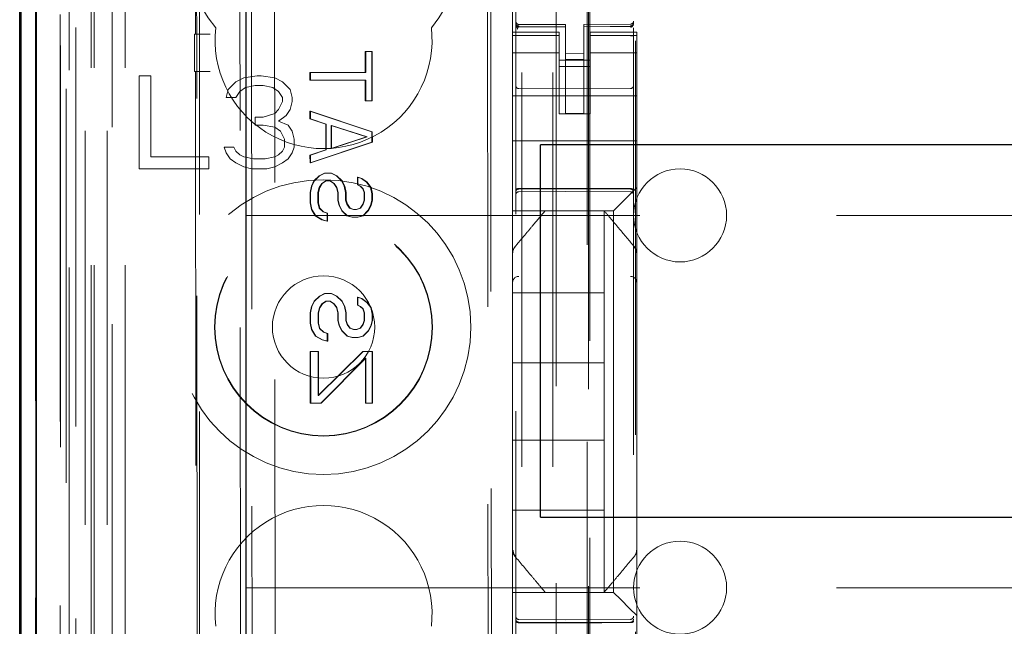
# Model space of a CAD drawing. Units: millimetres. Extents: x 11 to 205, y 5 to 292.
# Drawn here: x 48 to 51, y 122 to 124 of the extents above; entities that cross this region are included whole.
import ezdxf

# ---------------------------------------------------------------- set-up
doc = ezdxf.new("R2010")
doc.units = ezdxf.units.MM
doc.linetypes.add('HIDDEN', pattern=[1.905, 1.27, -0.635])

msp = doc.modelspace()

# ---------------------------------------------------------------- linework, layer by layer
at = {"color": 7, "linetype": 'HIDDEN', "lineweight": 18}
for p, q in [((47.9726, 110.7427), (47.9726, 230.7427)), ((48.0726, 110.7427), (48.0726, 230.7427)), ((49.3526, 230.7427), (49.3526, 110.7427)), ((49.4526, 230.7427), (49.4526, 110.7427)), ((49.4626, 221.4777), (49.4626, 110.7427)), ((49.5626, 220.0277), (49.5626, 110.7427)), ((47.7845, 140.4556), (47.7845, 110.7352)), ((48.031, 140.3968), (48.031, 115.4427)), ((48.3126, 140.1152), (48.3126, 115.4427)), ((49.3326, 138.2116), (49.3326, 115.2111)), ((49.7126, 115.2108), (49.7126, 138.2119)), ((47.8926, 110.7352), (47.8926, 137.7523)), ((47.9626, 110.7427), (47.9626, 137.7523)), ((47.7843, 115.2352), (47.7843, 137.7152)), ((47.8643, 115.2352), (47.8643, 137.7152)), ((47.9443, 111.1755), (47.9443, 137.7136)), ((48.0143, 111.1755), (48.0143, 137.7136)), ((47.8641, 115.2602), (47.8641, 137.6902)), ((47.9138, 115.3022), (47.9138, 137.6483)), ((49.5676, 137.6477), (49.5676, 116.3577)), ((47.8626, 115.3182), (47.8626, 137.6322)), ((47.9137, 115.3182), (47.9137, 137.6322)), ((47.8634, 115.3602), (47.8634, 137.5902)), ((47.7832, 115.3852), (47.7832, 137.5652)), ((47.8632, 137.5652), (47.8632, 115.3852)), ((47.8826, 137.3456), (47.8826, 116.6598)), ((48.4314, 136.5767), (48.4497, 117.4167)), ((49.2406, 136.0574), (49.2579, 117.9374)), ((48.4691, 136.0003), (48.4863, 117.9929)), ((48.5609, 117.9932), (48.5437, 136.0002)), ((49.2304, 136.0074), (49.2475, 117.9874)), ((49.5712, 119.3884), (49.5712, 134.617)), ((48.2952, 129.0764), (48.2999, 124.1867)), ((48.3034, 124.1869), (48.2988, 129.0765)), ((49.3226, 124.6127), (49.3226, 124.1927)), ((49.3326, 124.2227), (49.3326, 124.2213)), ((49.3426, 124.2131), (49.3425, 124.2113)), ((49.4926, 124.2105), (49.3425, 124.2113)), ((49.3425, 124.2113), (49.3425, 124.2113)), ((49.3425, 124.2113), (49.4926, 124.2105)), ((49.4926, 124.218), (49.3426, 124.218)), ((49.4926, 124.218), (49.4926, 124.2105)), ((49.4926, 123.9305), (49.4926, 124.2105)), ((49.4926, 124.2105), (49.4926, 124.2105)), ((49.7026, 124.2191), (49.5526, 124.2183)), ((49.5526, 124.2183), (49.5526, 124.2107)), ((49.7026, 124.2116), (49.5526, 124.2108)), ((49.5526, 123.9308), (49.5526, 124.2107)), ((49.7026, 124.2116), (49.7026, 124.2136)), ((49.7026, 124.2116), (49.7026, 124.2116)), ((49.7126, 124.2216), (49.7126, 124.2232)), ((48.2963, 124.1865), (48.2988, 124.1867)), ((48.3471, 124.1866), (48.2963, 124.1865)), ((48.2964, 124.0665), (48.2963, 124.1865)), ((48.3036, 124.0665), (48.3034, 124.1869)), ((49.3226, 124.182), (49.3226, 124.1927)), ((49.4726, 124.1927), (49.3226, 124.1927)), ((49.4726, 124.182), (49.3226, 124.182)), ((49.3226, 124.182), (49.3226, 124.1567)), ((49.3326, 124.1813), (49.3326, 124.0405)), ((49.4726, 124.1927), (49.4726, 124.182)), ((49.4726, 124.182), (49.4726, 124.1567)), ((49.5726, 124.182), (49.5726, 124.1927)), ((49.7226, 124.1927), (49.5726, 124.1927)), ((49.5726, 124.182), (49.7226, 124.182)), ((49.5726, 124.182), (49.5726, 124.1567)), ((49.7126, 124.0405), (49.7126, 124.1816)), ((49.7226, 124.1927), (49.7226, 124.182)), ((49.7226, 124.182), (49.7226, 124.1567)), ((49.3226, 124.0572), (49.3226, 124.1567)), ((49.4726, 124.1567), (49.4726, 124.0572)), ((49.5726, 124.0572), (49.5726, 124.1567)), ((49.719, 124.1653), (49.719, 121.704)), ((49.7226, 124.1567), (49.7226, 124.0572)), ((48.8485, 124.1304), (48.847, 124.1304)), ((48.847, 124.1304), (48.8485, 124.1304)), ((48.8471, 124.0637), (48.847, 124.1304)), ((48.8485, 124.1304), (48.8697, 124.1304)), ((48.8485, 124.0637), (48.8485, 124.1304)), ((48.8697, 124.1304), (48.8683, 124.1304)), ((48.8683, 124.1304), (48.8684, 123.9721)), ((48.8697, 124.1304), (48.8699, 123.9721)), ((49.4726, 124.1262), (49.3226, 124.1262)), ((49.5526, 124.1251), (49.4926, 124.1248)), ((49.5726, 124.1262), (49.7226, 124.1262)), ((49.5726, 124.1027), (49.4726, 124.1027)), ((49.4726, 124.0827), (49.5726, 124.0827)), ((49.5526, 124.1058), (49.4926, 124.1055)), ((48.1176, 124.0527), (48.1176, 123.7527)), ((48.1551, 124.0527), (48.1176, 124.0527)), ((48.1551, 123.791), (48.1551, 124.0527)), ((48.2964, 124.0665), (48.3472, 124.0666)), ((48.2964, 124.0665), (48.2989, 124.0664)), ((48.3, 124.0664), (48.3073, 116.3622)), ((48.3109, 116.3589), (48.3036, 124.0665)), ((48.4551, 124.0463), (48.4301, 124.0335)), ((48.4988, 124.0527), (48.4551, 124.0463)), ((48.5113, 124.0527), (48.4988, 124.0527)), ((48.5551, 124.0463), (48.5113, 124.0527)), ((48.5801, 124.0335), (48.5551, 124.0463)), ((48.6701, 124.0636), (48.6687, 124.0636)), ((48.6687, 124.0636), (48.6701, 124.0636)), ((48.6687, 124.0386), (48.6687, 124.0636)), ((48.6701, 124.0636), (48.8485, 124.0637)), ((48.6701, 124.0386), (48.6701, 124.0636)), ((48.8485, 124.0637), (48.8471, 124.0637)), ((49.3226, 123.9558), (49.3226, 124.0572)), ((49.4726, 124.0572), (49.4726, 123.9558)), ((49.5726, 124.0572), (49.5726, 123.9558)), ((49.7226, 123.9558), (49.7226, 124.0572)), ((48.4301, 124.0335), (48.4051, 124.008)), ((48.4426, 124.0016), (48.4613, 124.0144)), ((48.4613, 124.0144), (48.4926, 124.0208)), ((48.4926, 124.0208), (48.5176, 124.0208)), ((48.5176, 124.0208), (48.5488, 124.0144)), ((48.5488, 124.0144), (48.5676, 124.0016)), ((48.6051, 124.008), (48.5801, 124.0335)), ((48.6701, 124.0386), (48.6687, 124.0386)), ((48.6701, 124.0386), (48.6687, 124.0386)), ((48.8485, 124.0387), (48.6701, 124.0386)), ((48.8472, 123.9721), (48.8471, 124.0387)), ((48.8485, 124.0387), (48.8471, 124.0387)), ((48.8486, 123.9721), (48.8485, 124.0387)), ((48.4051, 124.008), (48.3988, 123.9825)), ((48.3988, 123.9825), (48.4301, 123.9825)), ((48.4301, 123.9825), (48.4426, 124.0016)), ((48.5676, 124.0016), (48.5801, 123.9825)), ((48.5801, 123.9825), (48.5801, 123.9697)), ((48.6113, 123.9825), (48.6051, 124.008)), ((48.6113, 123.9697), (48.6113, 123.9825)), ((49.7226, 123.9877), (49.3226, 123.9877)), ((49.4926, 124.0105), (49.3425, 124.0113)), ((49.7026, 124.0116), (49.4926, 124.0105)), ((48.5801, 123.9697), (48.5676, 123.9442)), ((48.6051, 123.9442), (48.6113, 123.9697)), ((48.8486, 123.9721), (48.8472, 123.9721)), ((48.8486, 123.9721), (48.8472, 123.9721)), ((48.8699, 123.9721), (48.8486, 123.9721)), ((48.8699, 123.9721), (48.8684, 123.9721)), ((49.3226, 123.8993), (49.3226, 123.9558)), ((49.4726, 123.9303), (49.4726, 123.9558)), ((49.5726, 123.9558), (49.5726, 123.9303)), ((49.7226, 123.9558), (49.7226, 123.8993)), ((48.4926, 123.9187), (48.4926, 123.8931)), ((48.5176, 123.9187), (48.4926, 123.9187)), ((48.5551, 123.9314), (48.5176, 123.9187)), ((48.5676, 123.9442), (48.5551, 123.9314)), ((48.5676, 123.9059), (48.5926, 123.925)), ((48.5926, 123.925), (48.6051, 123.9442)), ((48.6688, 123.9136), (48.6688, 123.9386)), ((48.6702, 123.9386), (48.6688, 123.9386)), ((48.6688, 123.9386), (48.8685, 123.8721)), ((48.6702, 123.9386), (48.8699, 123.8721)), ((48.6702, 123.9136), (48.6702, 123.9386)), ((49.5726, 123.9303), (49.4726, 123.9303)), ((49.5526, 123.9308), (49.4926, 123.9305)), ((48.4926, 123.8931), (48.5176, 123.8931)), ((48.5176, 123.8931), (48.5551, 123.8867)), ((48.5551, 123.8867), (48.5738, 123.874)), ((48.5988, 123.8931), (48.5676, 123.9059)), ((48.6113, 123.874), (48.5988, 123.8931)), ((48.6702, 123.9136), (48.6688, 123.9136)), ((48.7198, 123.8969), (48.6688, 123.9136)), ((48.7212, 123.8969), (48.6702, 123.9136)), ((48.7212, 123.8969), (48.7198, 123.8969)), ((48.7199, 123.8136), (48.7198, 123.8969)), ((48.7213, 123.8136), (48.7212, 123.8969)), ((48.8516, 123.8554), (48.7368, 123.8928)), ((48.7382, 123.8928), (48.7368, 123.8928)), ((48.7368, 123.8928), (48.7369, 123.8178)), ((48.853, 123.8554), (48.7382, 123.8928)), ((48.7382, 123.8928), (48.7383, 123.8178)), ((49.3226, 123.8993), (49.3226, 123.8427)), ((49.7226, 123.8993), (49.7226, 123.8427)), ((48.5738, 123.874), (48.5863, 123.8484)), ((48.6176, 123.8484), (48.6113, 123.874)), ((48.7369, 123.8178), (48.8516, 123.8554)), ((48.7383, 123.8178), (48.853, 123.8554)), ((48.853, 123.8554), (48.8516, 123.8554)), ((48.8699, 123.8721), (48.8685, 123.8721)), ((48.8685, 123.8721), (48.8686, 123.8387)), ((48.8699, 123.8721), (48.87, 123.8387)), ((48.3926, 123.8229), (48.3988, 123.8038)), ((48.4238, 123.8229), (48.3926, 123.8229)), ((48.4301, 123.8101), (48.4238, 123.8229)), ((48.5863, 123.8229), (48.5801, 123.8101)), ((48.5863, 123.8484), (48.5863, 123.8229)), ((48.6113, 123.8038), (48.6176, 123.8229)), ((48.6176, 123.8229), (48.6176, 123.8484)), ((48.8686, 123.8387), (48.669, 123.7719)), ((48.87, 123.8387), (48.6704, 123.7719)), ((48.87, 123.8387), (48.8686, 123.8387)), ((49.7226, 123.8427), (49.3226, 123.8427)), ((49.3226, 123.8427), (49.3226, 123.7258)), ((49.7226, 123.8427), (49.7226, 123.7258)), ((48.3426, 123.791), (48.1551, 123.791)), ((48.3426, 123.7527), (48.3426, 123.791)), ((48.3988, 123.8038), (48.4113, 123.7846)), ((48.4426, 123.7974), (48.4301, 123.8101)), ((48.4551, 123.791), (48.4426, 123.7974)), ((48.4863, 123.7846), (48.4551, 123.791)), ((48.5551, 123.791), (48.5238, 123.7846)), ((48.5676, 123.7974), (48.5551, 123.791)), ((48.5801, 123.8101), (48.5676, 123.7974)), ((48.5988, 123.7846), (48.6113, 123.8038)), ((48.6689, 123.7969), (48.7199, 123.8136)), ((48.6703, 123.7969), (48.6689, 123.7969)), ((48.669, 123.7719), (48.6689, 123.7969)), ((48.6703, 123.7969), (48.7213, 123.8136)), ((48.6704, 123.7719), (48.6703, 123.7969)), ((48.7213, 123.8136), (48.7199, 123.8136)), ((48.7383, 123.8178), (48.7369, 123.8178)), ((48.4113, 123.7846), (48.4301, 123.7718)), ((48.4301, 123.7718), (48.4551, 123.7591)), ((48.5238, 123.7846), (48.4863, 123.7846)), ((48.5551, 123.7591), (48.5801, 123.7718)), ((48.5801, 123.7718), (48.5988, 123.7846)), ((48.6704, 123.7719), (48.669, 123.7719)), ((48.1176, 123.7527), (48.3426, 123.7527)), ((48.4551, 123.7591), (48.4801, 123.7527)), ((48.4801, 123.7527), (48.5301, 123.7527)), ((48.5301, 123.7527), (48.5551, 123.7591)), ((48.6818, 123.7136), (48.6987, 123.7302)), ((48.6832, 123.7136), (48.7001, 123.7302)), ((48.6987, 123.7302), (48.7157, 123.7386)), ((48.7001, 123.7302), (48.6987, 123.7302)), ((48.7001, 123.7302), (48.7171, 123.7386)), ((48.7171, 123.7386), (48.7157, 123.7386)), ((48.7157, 123.7386), (48.7171, 123.7386)), ((48.7171, 123.7386), (48.7384, 123.7386)), ((48.7384, 123.7386), (48.737, 123.7386)), ((48.737, 123.7386), (48.754, 123.7303)), ((48.7384, 123.7386), (48.7554, 123.7303)), ((48.7554, 123.7303), (48.754, 123.7303)), ((48.754, 123.7303), (48.771, 123.7137)), ((48.7554, 123.7303), (48.7724, 123.7137)), ((48.669, 123.6761), (48.6733, 123.6969)), ((48.6704, 123.6761), (48.6747, 123.6969)), ((48.6733, 123.6969), (48.6818, 123.7136)), ((48.6747, 123.6969), (48.6733, 123.6969)), ((48.6747, 123.6969), (48.6832, 123.7136)), ((48.6832, 123.7136), (48.6818, 123.7136)), ((48.7073, 123.7053), (48.6988, 123.6927)), ((48.7087, 123.7053), (48.7002, 123.6927)), ((48.72, 123.7136), (48.7073, 123.7053)), ((48.7087, 123.7053), (48.7073, 123.7053)), ((48.7214, 123.7136), (48.7087, 123.7053)), ((48.7214, 123.7136), (48.72, 123.7136)), ((48.7214, 123.7136), (48.72, 123.7136)), ((48.7341, 123.7136), (48.7214, 123.7136)), ((48.7455, 123.7053), (48.7327, 123.7136)), ((48.7341, 123.7136), (48.7327, 123.7136)), ((48.7469, 123.7053), (48.7341, 123.7136)), ((48.7469, 123.7053), (48.7455, 123.7053)), ((48.754, 123.6928), (48.7455, 123.7053)), ((48.7554, 123.6928), (48.7469, 123.7053)), ((48.7724, 123.7137), (48.771, 123.7137)), ((48.771, 123.7137), (48.7795, 123.697)), ((48.7724, 123.7137), (48.7809, 123.697)), ((48.7809, 123.697), (48.7795, 123.697)), ((48.7795, 123.697), (48.7838, 123.6762)), ((48.7809, 123.697), (48.7852, 123.6762)), ((48.822, 123.7012), (48.8219, 123.7262)), ((48.8234, 123.7262), (48.8219, 123.7262)), ((48.8219, 123.7262), (48.8347, 123.722)), ((48.8234, 123.7012), (48.822, 123.7012)), ((48.8305, 123.697), (48.822, 123.7012)), ((48.8234, 123.7262), (48.8361, 123.722)), ((48.8234, 123.7012), (48.8234, 123.7262)), ((48.8319, 123.697), (48.8234, 123.7012)), ((48.8319, 123.697), (48.8305, 123.697)), ((48.839, 123.6887), (48.8305, 123.697)), ((48.8404, 123.6887), (48.8319, 123.697)), ((48.8361, 123.722), (48.8347, 123.722)), ((48.8347, 123.722), (48.8517, 123.7096)), ((48.8361, 123.722), (48.8531, 123.7096)), ((48.8531, 123.7096), (48.8517, 123.7096)), ((48.8517, 123.7096), (48.8645, 123.6929)), ((48.8531, 123.7096), (48.8659, 123.6929)), ((49.3226, 123.6693), (49.3226, 123.7258)), ((49.7226, 123.7258), (49.7226, 123.6927)), ((48.6704, 123.6761), (48.669, 123.6761)), ((48.6691, 123.6427), (48.669, 123.6761)), ((48.6705, 123.6427), (48.6704, 123.6761)), ((48.6988, 123.6927), (48.6945, 123.6761)), ((48.6959, 123.6761), (48.6945, 123.6761)), ((48.6945, 123.6761), (48.6946, 123.6427)), ((48.7002, 123.6927), (48.6959, 123.6761)), ((48.6959, 123.6761), (48.696, 123.6427)), ((48.7002, 123.6927), (48.6988, 123.6927)), ((48.7554, 123.6928), (48.754, 123.6928)), ((48.7583, 123.6761), (48.754, 123.6928)), ((48.7597, 123.6761), (48.7554, 123.6928)), ((48.7597, 123.6761), (48.7583, 123.6761)), ((48.7583, 123.6511), (48.7583, 123.6761)), ((48.7597, 123.6511), (48.7597, 123.6761)), ((48.7852, 123.6762), (48.7838, 123.6762)), ((48.7838, 123.6762), (48.7838, 123.6512)), ((48.7852, 123.6762), (48.7852, 123.6512)), ((48.8404, 123.6887), (48.839, 123.6887)), ((48.8432, 123.6762), (48.839, 123.6887)), ((48.8446, 123.6762), (48.8404, 123.6887)), ((48.8446, 123.6762), (48.8432, 123.6762)), ((48.8433, 123.6512), (48.8432, 123.6762)), ((48.8447, 123.6512), (48.8446, 123.6762)), ((48.8659, 123.6929), (48.8645, 123.6929)), ((48.8645, 123.6929), (48.8687, 123.6721)), ((48.8659, 123.6929), (48.8701, 123.6721)), ((48.8701, 123.6721), (48.8687, 123.6721)), ((48.8687, 123.6721), (48.8687, 123.6512)), ((48.8701, 123.6721), (48.8702, 123.6512)), ((49.3226, 123.6411), (49.3226, 123.6693)), ((49.3425, 123.6877), (49.4926, 123.6885)), ((49.3425, 123.6787), (49.4926, 123.6795)), ((49.4926, 123.6885), (49.7026, 123.6874)), ((49.4926, 123.6795), (49.7026, 123.6784)), ((49.671, 123.6411), (49.6992, 123.6693)), ((49.7226, 123.6927), (49.6992, 123.6693)), ((49.7226, 123.6927), (49.7226, 123.4818)), ((48.6705, 123.6427), (48.6691, 123.6427)), ((48.6733, 123.6219), (48.6691, 123.6427)), ((48.6747, 123.6219), (48.6705, 123.6427)), ((48.696, 123.6427), (48.6946, 123.6427)), ((48.6946, 123.6427), (48.6988, 123.6261)), ((48.696, 123.6427), (48.7002, 123.6261)), ((48.7597, 123.6511), (48.7583, 123.6511)), ((48.7626, 123.6345), (48.7583, 123.6511)), ((48.764, 123.6345), (48.7597, 123.6511)), ((48.764, 123.6345), (48.7626, 123.6345)), ((48.7711, 123.6178), (48.7626, 123.6345)), ((48.7725, 123.6178), (48.764, 123.6345)), ((48.7852, 123.6512), (48.7838, 123.6512)), ((48.7838, 123.6512), (48.788, 123.6387)), ((48.7852, 123.6512), (48.7894, 123.6387)), ((48.7894, 123.6387), (48.788, 123.6387)), ((48.788, 123.6387), (48.7965, 123.6262)), ((48.7894, 123.6387), (48.798, 123.6262)), ((48.8305, 123.6262), (48.839, 123.6387)), ((48.8319, 123.6262), (48.8404, 123.6387)), ((48.839, 123.6387), (48.8433, 123.6512)), ((48.8404, 123.6387), (48.839, 123.6387)), ((48.8404, 123.6387), (48.8447, 123.6512)), ((48.8447, 123.6512), (48.8433, 123.6512)), ((48.8645, 123.6346), (48.856, 123.6179)), ((48.8659, 123.6346), (48.8574, 123.6179)), ((48.8687, 123.6512), (48.8645, 123.6346)), ((48.8659, 123.6346), (48.8645, 123.6346)), ((48.8702, 123.6512), (48.8659, 123.6346)), ((48.8702, 123.6512), (48.8687, 123.6512)), ((49.3226, 123.6177), (49.3226, 123.6411)), ((49.671, 123.6411), (49.6476, 123.6177)), ((48.4626, 123.6027), (71.9626, 123.6027)), ((48.6747, 123.6219), (48.6733, 123.6219)), ((48.6861, 123.6011), (48.6733, 123.6219)), ((48.6875, 123.6011), (48.6747, 123.6219)), ((48.6875, 123.6011), (48.6861, 123.6011)), ((48.7074, 123.5886), (48.6861, 123.6011)), ((48.7088, 123.5886), (48.6875, 123.6011)), ((48.7002, 123.6261), (48.6988, 123.6261)), ((48.6988, 123.6261), (48.7116, 123.6136)), ((48.7002, 123.6261), (48.713, 123.6136)), ((48.713, 123.6136), (48.7116, 123.6136)), ((48.7116, 123.6136), (48.7243, 123.6094)), ((48.713, 123.6136), (48.7257, 123.6094)), ((48.7257, 123.6094), (48.7243, 123.6094)), ((48.7243, 123.6094), (48.7244, 123.5844)), ((48.7257, 123.6094), (48.7258, 123.5844)), ((48.7725, 123.6178), (48.7711, 123.6178)), ((48.7881, 123.6012), (48.7711, 123.6178)), ((48.7895, 123.6012), (48.7725, 123.6178)), ((48.7895, 123.6012), (48.7881, 123.6012)), ((48.8051, 123.597), (48.7881, 123.6012)), ((48.8065, 123.597), (48.7895, 123.6012)), ((48.798, 123.6262), (48.7965, 123.6262)), ((48.7965, 123.6262), (48.8093, 123.622)), ((48.798, 123.6262), (48.8107, 123.622)), ((48.8093, 123.622), (48.8107, 123.622)), ((48.8107, 123.622), (48.8093, 123.622)), ((48.8107, 123.622), (48.8192, 123.622)), ((48.8178, 123.622), (48.8305, 123.6262)), ((48.8192, 123.622), (48.8178, 123.622)), ((48.8192, 123.622), (48.8319, 123.6262)), ((48.8391, 123.6012), (48.8221, 123.597)), ((48.8405, 123.6012), (48.8235, 123.597)), ((48.8319, 123.6262), (48.8305, 123.6262)), ((48.856, 123.6179), (48.8391, 123.6012)), ((48.8405, 123.6012), (48.8391, 123.6012)), ((48.8574, 123.6179), (48.8405, 123.6012)), ((48.8574, 123.6179), (48.856, 123.6179)), ((49.3226, 123.6177), (49.6476, 123.6177)), ((49.3226, 123.6177), (49.3226, 123.4818)), ((49.4276, 123.6177), (49.4276, 123.6177)), ((49.6176, 123.6177), (49.6176, 123.6177)), ((49.6176, 123.3527), (49.6176, 123.6177)), ((49.6476, 123.6177), (49.6476, 122.3877)), ((48.7088, 123.5886), (48.7074, 123.5886)), ((48.7244, 123.5844), (48.7074, 123.5886)), ((48.7258, 123.5844), (48.7088, 123.5886)), ((48.7258, 123.5844), (48.7244, 123.5844)), ((48.8065, 123.597), (48.8051, 123.597)), ((48.8065, 123.597), (48.8051, 123.597)), ((48.8235, 123.597), (48.8065, 123.597)), ((48.8235, 123.597), (48.8221, 123.597)), ((49.3226, 123.3871), (49.3226, 123.4818)), ((49.3226, 123.4818), (49.3226, 123.4818)), ((49.7156, 123.5011), (49.7156, 123.5011)), ((49.7226, 123.4818), (49.7226, 123.3871)), ((49.3226, 122.6183), (49.3226, 123.3871)), ((49.7226, 123.3871), (49.7226, 122.6183)), ((49.7226, 123.3871), (49.7226, 123.3871)), ((48.6991, 123.3427), (48.7161, 123.3511)), ((48.7005, 123.3427), (48.7175, 123.3511)), ((48.7175, 123.3511), (48.7161, 123.3511)), ((48.7161, 123.3511), (48.7175, 123.3511)), ((48.7175, 123.3511), (48.7387, 123.3511)), ((48.7387, 123.3511), (48.7373, 123.3511)), ((48.7373, 123.3511), (48.7543, 123.3428)), ((48.7387, 123.3511), (48.7557, 123.3428)), ((49.3226, 123.3527), (49.6176, 123.3527)), ((49.6176, 123.3527), (49.6176, 123.1277)), ((48.6736, 123.3094), (48.6821, 123.3261)), ((48.675, 123.3094), (48.6835, 123.3261)), ((48.6821, 123.3261), (48.6991, 123.3427)), ((48.6835, 123.3261), (48.6821, 123.3261)), ((48.6835, 123.3261), (48.7005, 123.3427)), ((48.7005, 123.3427), (48.6991, 123.3427)), ((48.7076, 123.3178), (48.6991, 123.3052)), ((48.709, 123.3178), (48.7005, 123.3052)), ((48.7204, 123.3261), (48.7076, 123.3178)), ((48.709, 123.3178), (48.7076, 123.3178)), ((48.7218, 123.3261), (48.709, 123.3178)), ((48.7218, 123.3261), (48.7204, 123.3261)), ((48.7218, 123.3261), (48.7204, 123.3261)), ((48.7345, 123.3261), (48.7218, 123.3261)), ((48.7459, 123.3178), (48.7331, 123.3261)), ((48.7345, 123.3261), (48.7331, 123.3261)), ((48.7473, 123.3178), (48.7345, 123.3261)), ((48.7473, 123.3178), (48.7459, 123.3178)), ((48.7544, 123.3053), (48.7459, 123.3178)), ((48.7558, 123.3053), (48.7473, 123.3178)), ((48.7557, 123.3428), (48.7543, 123.3428)), ((48.7543, 123.3428), (48.7713, 123.3262)), ((48.7557, 123.3428), (48.7727, 123.3262)), ((48.7727, 123.3262), (48.7713, 123.3262)), ((48.7713, 123.3262), (48.7799, 123.3095)), ((48.7727, 123.3262), (48.7813, 123.3095)), ((48.8223, 123.3137), (48.8223, 123.3387)), ((48.8237, 123.3387), (48.8223, 123.3387)), ((48.8223, 123.3387), (48.8351, 123.3345)), ((48.8237, 123.3387), (48.8365, 123.3345)), ((48.8237, 123.3137), (48.8237, 123.3387)), ((48.8365, 123.3345), (48.8351, 123.3345)), ((48.8351, 123.3345), (48.8521, 123.3221)), ((48.8365, 123.3345), (48.8535, 123.3221)), ((48.8535, 123.3221), (48.8521, 123.3221)), ((48.8521, 123.3221), (48.8648, 123.3054)), ((48.8535, 123.3221), (48.8662, 123.3054)), ((48.6694, 123.2886), (48.6736, 123.3094)), ((48.6708, 123.2886), (48.6694, 123.2886)), ((48.6694, 123.2552), (48.6694, 123.2886)), ((48.6708, 123.2886), (48.675, 123.3094)), ((48.6709, 123.2552), (48.6708, 123.2886)), ((48.675, 123.3094), (48.6736, 123.3094)), ((48.6991, 123.3052), (48.6949, 123.2886)), ((48.6963, 123.2886), (48.6949, 123.2886)), ((48.6949, 123.2886), (48.6949, 123.2552)), ((48.7005, 123.3052), (48.6963, 123.2886)), ((48.6963, 123.2886), (48.6963, 123.2552)), ((48.7005, 123.3052), (48.6991, 123.3052)), ((48.7558, 123.3053), (48.7544, 123.3053)), ((48.7586, 123.2886), (48.7544, 123.3053)), ((48.76, 123.2886), (48.7558, 123.3053)), ((48.76, 123.2886), (48.7586, 123.2886)), ((48.7587, 123.2636), (48.7586, 123.2886)), ((48.7601, 123.2636), (48.76, 123.2886)), ((48.7813, 123.3095), (48.7799, 123.3095)), ((48.7799, 123.3095), (48.7841, 123.2887)), ((48.7813, 123.3095), (48.7855, 123.2887)), ((48.7855, 123.2887), (48.7841, 123.2887)), ((48.7841, 123.2887), (48.7841, 123.2637)), ((48.7855, 123.2887), (48.7856, 123.2637)), ((48.8237, 123.3137), (48.8223, 123.3137)), ((48.8308, 123.3095), (48.8223, 123.3137)), ((48.8322, 123.3095), (48.8237, 123.3137)), ((48.8322, 123.3095), (48.8308, 123.3095)), ((48.8393, 123.3012), (48.8308, 123.3095)), ((48.8407, 123.3012), (48.8322, 123.3095)), ((48.8407, 123.3012), (48.8393, 123.3012)), ((48.8436, 123.2887), (48.8393, 123.3012)), ((48.845, 123.2887), (48.8407, 123.3012)), ((48.845, 123.2887), (48.8436, 123.2887)), ((48.8436, 123.2637), (48.8436, 123.2887)), ((48.845, 123.2637), (48.845, 123.2887)), ((48.8662, 123.3054), (48.8648, 123.3054)), ((48.8648, 123.3054), (48.8691, 123.2846)), ((48.8662, 123.3054), (48.8705, 123.2846)), ((48.8705, 123.2846), (48.8691, 123.2846)), ((48.8691, 123.2846), (48.8691, 123.2637)), ((48.8705, 123.2846), (48.8705, 123.2637)), ((48.6709, 123.2552), (48.6694, 123.2552)), ((48.6737, 123.2344), (48.6694, 123.2552)), ((48.6751, 123.2344), (48.6709, 123.2552)), ((48.6963, 123.2552), (48.6949, 123.2552)), ((48.6949, 123.2552), (48.6992, 123.2386)), ((48.6963, 123.2552), (48.7006, 123.2386)), ((48.7601, 123.2636), (48.7587, 123.2636)), ((48.7629, 123.247), (48.7587, 123.2636)), ((48.7643, 123.247), (48.7601, 123.2636)), ((48.7856, 123.2637), (48.7841, 123.2637)), ((48.7841, 123.2637), (48.7884, 123.2512)), ((48.7856, 123.2637), (48.7898, 123.2512)), ((48.7898, 123.2512), (48.7884, 123.2512)), ((48.7884, 123.2512), (48.7969, 123.2387)), ((48.7898, 123.2512), (48.7983, 123.2387)), ((48.8309, 123.2387), (48.8394, 123.2512)), ((48.8323, 123.2387), (48.8408, 123.2512)), ((48.8394, 123.2512), (48.8436, 123.2637)), ((48.8408, 123.2512), (48.8394, 123.2512)), ((48.8408, 123.2512), (48.845, 123.2637)), ((48.845, 123.2637), (48.8436, 123.2637)), ((48.8691, 123.2637), (48.8649, 123.2471)), ((48.8705, 123.2637), (48.8663, 123.2471)), ((48.8705, 123.2637), (48.8691, 123.2637)), ((48.6751, 123.2344), (48.6737, 123.2344)), ((48.6865, 123.2136), (48.6737, 123.2344)), ((48.6879, 123.2136), (48.6751, 123.2344)), ((48.7006, 123.2386), (48.6992, 123.2386)), ((48.6992, 123.2386), (48.712, 123.2261)), ((48.7006, 123.2386), (48.7134, 123.2261)), ((48.7134, 123.2261), (48.712, 123.2261)), ((48.712, 123.2261), (48.7247, 123.2219)), ((48.7134, 123.2261), (48.7261, 123.2219)), ((48.7261, 123.2219), (48.7247, 123.2219)), ((48.7247, 123.2219), (48.7247, 123.1969)), ((48.7261, 123.2219), (48.7261, 123.1969)), ((48.7643, 123.247), (48.7629, 123.247)), ((48.7714, 123.2303), (48.7629, 123.247)), ((48.7728, 123.2303), (48.7643, 123.247)), ((48.7728, 123.2303), (48.7714, 123.2303)), ((48.7884, 123.2137), (48.7714, 123.2303)), ((48.7898, 123.2137), (48.7728, 123.2303)), ((48.7983, 123.2387), (48.7969, 123.2387)), ((48.7969, 123.2387), (48.8097, 123.2345)), ((48.7983, 123.2387), (48.8111, 123.2345)), ((48.8097, 123.2345), (48.8111, 123.2345)), ((48.8111, 123.2345), (48.8097, 123.2345)), ((48.8111, 123.2345), (48.8196, 123.2345)), ((48.8182, 123.2345), (48.8309, 123.2387)), ((48.8196, 123.2345), (48.8182, 123.2345)), ((48.8196, 123.2345), (48.8323, 123.2387)), ((48.8323, 123.2387), (48.8309, 123.2387)), ((48.8564, 123.2304), (48.8394, 123.2137)), ((48.8578, 123.2304), (48.8408, 123.2137)), ((48.8649, 123.2471), (48.8564, 123.2304)), ((48.8578, 123.2304), (48.8564, 123.2304)), ((48.8663, 123.2471), (48.8578, 123.2304)), ((48.8663, 123.2471), (48.8649, 123.2471)), ((48.6879, 123.2136), (48.6865, 123.2136)), ((48.7077, 123.2011), (48.6865, 123.2136)), ((48.7091, 123.2011), (48.6879, 123.2136)), ((48.7091, 123.2011), (48.7077, 123.2011)), ((48.7247, 123.1969), (48.7077, 123.2011)), ((48.7261, 123.1969), (48.7091, 123.2011)), ((48.7261, 123.1969), (48.7247, 123.1969)), ((48.7898, 123.2137), (48.7884, 123.2137)), ((48.8054, 123.2095), (48.7884, 123.2137)), ((48.8068, 123.2095), (48.7898, 123.2137)), ((48.8068, 123.2095), (48.8054, 123.2095)), ((48.8068, 123.2095), (48.8054, 123.2095)), ((48.8238, 123.2095), (48.8068, 123.2095)), ((48.8394, 123.2137), (48.8224, 123.2095)), ((48.8238, 123.2095), (48.8224, 123.2095)), ((48.8408, 123.2137), (48.8238, 123.2095)), ((48.8408, 123.2137), (48.8394, 123.2137)), ((48.6709, 123.1636), (48.6695, 123.1636)), ((48.6695, 123.1636), (48.6709, 123.1636)), ((48.6697, 122.9969), (48.6695, 123.1636)), ((48.6709, 123.1636), (48.6964, 123.1636)), ((48.6711, 122.9969), (48.6709, 123.1636)), ((48.6964, 123.1636), (48.695, 123.1636)), ((48.695, 123.1636), (48.6952, 123.0219)), ((48.6952, 123.0219), (48.8395, 123.1637)), ((48.6964, 123.1636), (48.6966, 123.0219)), ((48.6966, 123.0219), (48.8409, 123.1637)), ((48.8409, 123.1637), (48.8395, 123.1637)), ((48.8395, 123.1637), (48.8409, 123.1637)), ((48.8409, 123.1637), (48.8706, 123.1637)), ((48.8706, 123.1637), (48.8692, 123.1637)), ((48.8692, 123.1637), (48.8694, 122.9971)), ((48.8706, 123.1637), (48.8708, 122.9971)), ((48.848, 123.1429), (48.7037, 122.9969)), ((48.8494, 123.1429), (48.7051, 122.9969)), ((48.8481, 122.9971), (48.848, 123.1429)), ((48.8494, 123.1429), (48.848, 123.1429)), ((48.8495, 122.9971), (48.8494, 123.1429)), ((49.3226, 123.1277), (49.6176, 123.1277)), ((49.6176, 122.8777), (49.6176, 123.1277)), ((48.7051, 122.9969), (48.6711, 122.9969)), ((48.6966, 123.0219), (48.6952, 123.0219)), ((48.7051, 122.9969), (48.7037, 122.9969)), ((48.8495, 122.9971), (48.8481, 122.9971)), ((48.8495, 122.9971), (48.8481, 122.9971)), ((48.8708, 122.9971), (48.8495, 122.9971)), ((48.8708, 122.9971), (48.8694, 122.9971)), ((48.6711, 122.9969), (48.6697, 122.9969)), ((48.6711, 122.9969), (48.6697, 122.9969)), ((49.3226, 122.8777), (49.6176, 122.8777)), ((49.6176, 122.8777), (49.6176, 122.6527)), ((49.3226, 122.6527), (49.6176, 122.6527)), ((49.6176, 122.3877), (49.6176, 122.6527)), ((49.3226, 122.5236), (49.3226, 122.6183)), ((49.3226, 122.6183), (49.3226, 122.6183)), ((49.7226, 122.6183), (49.7226, 122.5236)), ((49.3226, 122.5236), (49.3226, 122.3877)), ((49.7226, 122.5236), (49.7226, 122.3127)), ((49.3296, 122.5043), (49.3296, 122.5043)), ((48.4626, 122.4027), (54.9143, 122.4027)), ((49.6476, 122.3877), (49.3226, 122.3877)), ((49.3226, 122.3643), (49.3226, 122.3877)), ((49.3226, 122.3361), (49.3226, 122.3643)), ((49.4276, 122.3877), (49.4276, 122.3877)), ((49.6176, 122.3877), (49.6176, 122.3877)), ((49.6476, 122.3877), (49.671, 122.3643)), ((49.6992, 122.3361), (49.671, 122.3643)), ((49.3226, 122.2796), (49.3226, 122.3361)), ((49.6992, 122.3361), (49.7226, 122.3127)), ((49.4926, 122.2995), (49.3425, 122.3003)), ((49.7026, 122.3006), (49.4926, 122.2995)), ((49.7226, 122.3127), (49.7226, 122.2796)), ((49.3226, 122.2796), (49.3226, 122.1627)), ((49.3425, 122.2913), (49.4926, 122.2905)), ((49.4926, 122.2905), (49.7026, 122.2916)), ((49.7226, 122.2796), (49.7226, 122.1627))]:
    msp.add_line(p, q, dxfattribs=at)
at = {"color": 7, "linetype": 'Continuous', "lineweight": 25}
for p, q in [((47.7355, 140.5407), (47.7355, 110.7352)), ((47.737, 110.7352), (47.737, 140.4407)), ((47.787, 110.7352), (47.787, 140.4407)), ((48.4626, 115.6917), (48.4626, 139.9652)), ((47.7326, 115.3852), (47.7326, 137.5652)), ((71.0126, 123.8302), (49.4126, 123.8302)), ((49.4126, 122.6302), (49.4126, 123.8302)), ((49.4126, 122.6302), (71.0126, 122.6302))]:
    msp.add_line(p, q, dxfattribs=at)
at = {"color": 7, "linetype": 'HIDDEN', "lineweight": 18, "flags": 128}
for points in [[(49.3426, 124.2102), (49.4266, 124.2104), (49.4926, 124.2105)], [(49.5526, 124.2107), (49.6366, 124.211), (49.7026, 124.2113)], [(49.3425, 123.6891), (49.4266, 123.6893), (49.4926, 123.6895)], [(49.4926, 123.6895), (49.6102, 123.6892), (49.7026, 123.689)], [(49.3425, 122.2899), (49.4266, 122.2897), (49.4926, 122.2895)], [(49.4926, 122.2895), (49.6102, 122.2898), (49.7026, 122.2901)]]:
    msp.add_lwpolyline(points, dxfattribs=at)
at = {"color": 7, "linetype": 'HIDDEN', "lineweight": 18}
for radius in [0.475, 0.3515, 0.3502, 0.165]:
    msp.add_circle((48.7126, 123.2427), radius, dxfattribs=at)
for centre, radius, start, end in [((48.7126, 124.4927), 0.45, 140.6085, 219.3915), ((48.7126, 124.4927), 0.45, 320.6085, 39.3915), ((48.7126, 124.1677), 0.35, 173.5326, 6.4674), ((49.3426, 124.228), 0.01, 180, 270), ((49.7026, 124.2291), 0.01, 270.3, 0), ((49.3426, 124.0213), 0.01, 180, 269.7), ((49.7026, 124.0216), 0.01, 270.3, 0.0008), ((49.8626, 123.6027), 0.15, 360, 180), ((49.3426, 123.6687), 0.01, 90.3, 180), ((49.7026, 123.6684), 0.01, 0.0019, 89.7), ((49.8626, 123.6027), 0.15, 180, 360), ((49.3421, 123.3866), 0.0195, 88.6506, 178.5838), ((49.703, 123.3866), 0.0195, 1.4112, 91.3496), ((48.7126, 122.3177), 0.35, 353.5326, 186.4674), ((49.8626, 122.4027), 0.15, 0, 180), ((49.8626, 122.4027), 0.15, 180, 0), ((49.3426, 122.3103), 0.01, 180, 269.7), ((49.7026, 122.3106), 0.01, 270.3, 359.9981)]:
    msp.add_arc(centre, radius, start, end, dxfattribs=at)
for centre, major_axis, ratio, start_param, end_param in [((48.3499, 124.1868), (0.05, 0.0001), 0.003457, 3.09234, 4.656062), ((48.35, 124.0664), (0.05, 0), 0.003513, 1.627124, 3.192684)]:
    msp.add_ellipse(centre, major_axis=major_axis, ratio=ratio, start_param=start_param, end_param=end_param, dxfattribs=at)
for points in [[(49.3426, 124.2131), (49.3413, 124.2132), (49.3387, 124.2135), (49.3354, 124.2157), (49.333, 124.2189), (49.3327, 124.2215), (49.3326, 124.2227)], [(49.7026, 124.2136), (49.7039, 124.2137), (49.7066, 124.214), (49.7098, 124.2163), (49.7121, 124.2194), (49.7124, 124.2219), (49.7126, 124.2232)], [(49.7026, 124.1816), (49.7039, 124.1816), (49.7066, 124.1816), (49.7098, 124.1816), (49.7121, 124.1816), (49.7124, 124.1816), (49.7126, 124.1816)]]:
    msp.add_open_spline(points, degree=3, dxfattribs=at)
for points, knots in [([(49.3426, 124.2102), (49.3416, 124.2103), (49.3396, 124.2104), (49.337, 124.2113), (49.3348, 124.2127), (49.3331, 124.2146), (49.3326, 124.2162), (49.3326, 124.2171), (49.3326, 124.2171)], [0, 0, 0, 0, 0.1682577, 0.3360236, 0.5156684, 0.7271982, 0.9880705, 1, 1, 1, 1]), ([(49.3389, 124.203), (49.3377, 124.2061), (49.3358, 124.2109), (49.3341, 124.2155), (49.3336, 124.2169), (49.3333, 124.2176)], [0, 0, 0, 0, 0.479661, 0.734191, 1, 1, 1, 1]), ([(49.3333, 124.207), (49.3333, 124.2052), (49.3333, 124.2016), (49.3333, 124.1951), (49.3333, 124.1882), (49.3333, 124.1833), (49.3333, 124.1809)], [0, 0, 0, 0, 0.249913, 0.499884, 0.749913, 1, 1, 1, 1]), ([(49.3426, 124.209), (49.342, 124.209), (49.3407, 124.2091), (49.3389, 124.2096), (49.337, 124.2104), (49.336, 124.2113), (49.3355, 124.2117)], [0, 0, 0, 0, 0.232828, 0.479795, 0.737153, 1, 1, 1, 1]), ([(49.7026, 124.2113), (49.7036, 124.2114), (49.7056, 124.2115), (49.7082, 124.2124), (49.7104, 124.2138), (49.7121, 124.2157), (49.7126, 124.2173), (49.7126, 124.2182), (49.7126, 124.2182)], [0, 0, 0, 0, 0.168616, 0.336734, 0.516878, 0.72908, 0.988044, 1, 1, 1, 1]), ([(49.7097, 124.2121), (49.7092, 124.2116), (49.7081, 124.2108), (49.7063, 124.21), (49.7044, 124.2094), (49.7032, 124.2094), (49.7026, 124.2094)], [0, 0, 0, 0, 0.2628564, 0.5202005, 0.7671577, 1, 1, 1, 1]), ([(49.7119, 124.1813), (49.7119, 124.1837), (49.7119, 124.1885), (49.7119, 124.1954), (49.7119, 124.2019), (49.7119, 124.2055), (49.7119, 124.2073)], [0, 0, 0, 0, 0.25006, 0.50008, 0.75006, 1, 1, 1, 1]), ([(49.3425, 123.6891), (49.3415, 123.6891), (49.3394, 123.689), (49.3366, 123.6882), (49.3344, 123.6872), (49.333, 123.6859), (49.3326, 123.6849), (49.3326, 123.6845), (49.3326, 123.6844)], [0, 0, 0, 0, 0.189684, 0.379041, 0.577057, 0.79451, 0.985843, 1, 1, 1, 1]), ([(49.3326, 123.6776), (49.3326, 123.6777), (49.3326, 123.679), (49.3331, 123.6814), (49.3349, 123.6844), (49.3377, 123.6866), (49.3404, 123.6876), (49.342, 123.6877), (49.3425, 123.6877)], [0, 0, 0, 0, 0.017134, 0.244287, 0.471569, 0.694597, 0.907973, 1, 1, 1, 1]), ([(49.7026, 123.689), (49.7037, 123.6889), (49.7058, 123.6888), (49.7086, 123.6881), (49.7108, 123.687), (49.7122, 123.6857), (49.7126, 123.6848), (49.7126, 123.6843), (49.7126, 123.6843)], [0, 0, 0, 0, 0.189838, 0.379352, 0.577477, 0.794924, 0.985823, 1, 1, 1, 1]), ([(49.7126, 123.6773), (49.7126, 123.6774), (49.7126, 123.6787), (49.7121, 123.6811), (49.7102, 123.6841), (49.7075, 123.6863), (49.7048, 123.6873), (49.7031, 123.6874), (49.7026, 123.6874)], [0, 0, 0, 0, 0.017155, 0.244239, 0.471451, 0.694431, 0.907818, 1, 1, 1, 1]), ([(49.3296, 123.5011), (49.34, 123.5134), (49.3594, 123.5366), (49.394, 123.5777), (49.4147, 123.6023), (49.4276, 123.6177)], [0, 0, 0, 0, 0.300429, 0.563464, 1, 1, 1, 1]), ([(49.6176, 123.6177), (49.6247, 123.6092), (49.6396, 123.5915), (49.6729, 123.5519), (49.699, 123.5208), (49.7156, 123.5011)], [0, 0, 0, 0, 0.250099, 0.523643, 1, 1, 1, 1]), ([(49.3226, 123.4818), (49.323, 123.4858), (49.3237, 123.4928), (49.3278, 123.4986), (49.3296, 123.5011)], [0, 0, 0, 0, 0.566167, 1, 1, 1, 1]), ([(49.3312, 123.5009), (49.3292, 123.499), (49.3252, 123.4952), (49.3238, 123.4897), (49.323, 123.4869)], [0, 0, 0, 0, 0.488596, 1, 1, 1, 1]), ([(49.7212, 123.4833), (49.7208, 123.4865), (49.7201, 123.4931), (49.7162, 123.4985), (49.7142, 123.5011)], [0, 0, 0, 0, 0.499572, 1, 1, 1, 1]), ([(49.7156, 123.5011), (49.7173, 123.4986), (49.7214, 123.4928), (49.7222, 123.4858), (49.7226, 123.4818)], [0, 0, 0, 0, 0.433837, 1, 1, 1, 1]), ([(49.3296, 122.5043), (49.3278, 122.5068), (49.3237, 122.5126), (49.323, 122.5196), (49.3226, 122.5236)], [0, 0, 0, 0, 0.433516, 1, 1, 1, 1]), ([(49.324, 122.5221), (49.3243, 122.5189), (49.325, 122.5123), (49.329, 122.5069), (49.331, 122.5043)], [0, 0, 0, 0, 0.499553, 1, 1, 1, 1]), ([(49.7226, 122.5236), (49.7222, 122.5196), (49.7214, 122.5126), (49.7173, 122.5068), (49.7156, 122.5043)], [0, 0, 0, 0, 0.566485, 1, 1, 1, 1]), ([(49.4276, 122.3877), (49.4213, 122.3951), (49.408, 122.4111), (49.3751, 122.4502), (49.348, 122.4825), (49.3296, 122.5043)], [0, 0, 0, 0, 0.221742, 0.474453, 1, 1, 1, 1]), ([(49.7156, 122.5043), (49.6976, 122.4829), (49.6707, 122.4509), (49.6377, 122.4117), (49.624, 122.3954), (49.6176, 122.3877)], [0, 0, 0, 0, 0.514855, 0.772089, 1, 1, 1, 1]), ([(49.3326, 122.3014), (49.3326, 122.3013), (49.3326, 122.3), (49.3331, 122.2976), (49.3349, 122.2946), (49.3377, 122.2924), (49.3404, 122.2914), (49.342, 122.2913), (49.3425, 122.2913)], [0, 0, 0, 0, 0.017137, 0.244289, 0.471571, 0.694598, 0.907974, 1, 1, 1, 1]), ([(49.7126, 122.3017), (49.7125, 122.3009), (49.7124, 122.2994), (49.7115, 122.2969), (49.7101, 122.2949), (49.7082, 122.2933), (49.7059, 122.292), (49.7039, 122.2918), (49.7026, 122.2916)], [0, 0, 0, 0, 0.156686, 0.292326, 0.499799, 0.633426, 0.761297, 1, 1, 1, 1]), ([(49.3326, 122.2946), (49.3326, 122.2945), (49.3326, 122.2941), (49.3329, 122.2932), (49.3342, 122.292), (49.3364, 122.2909), (49.3391, 122.2901), (49.3412, 122.2899), (49.3424, 122.2899), (49.3425, 122.2899)], [0, 0, 0, 0, 0.014146, 0.18188, 0.401359, 0.601263, 0.787732, 0.972533, 1, 1, 1, 1]), ([(49.7126, 122.2947), (49.7126, 122.2947), (49.7126, 122.2943), (49.7123, 122.2934), (49.711, 122.2921), (49.7088, 122.291), (49.7061, 122.2903), (49.704, 122.2901), (49.7028, 122.2901), (49.7026, 122.2901)], [0, 0, 0, 0, 0.0141618, 0.1811889, 0.4006751, 0.6006977, 0.7873548, 0.97234, 1, 1, 1, 1])]:
    msp.add_open_spline(points, degree=3, knots=knots, dxfattribs=at)

doc.saveas('drawing.dxf')
